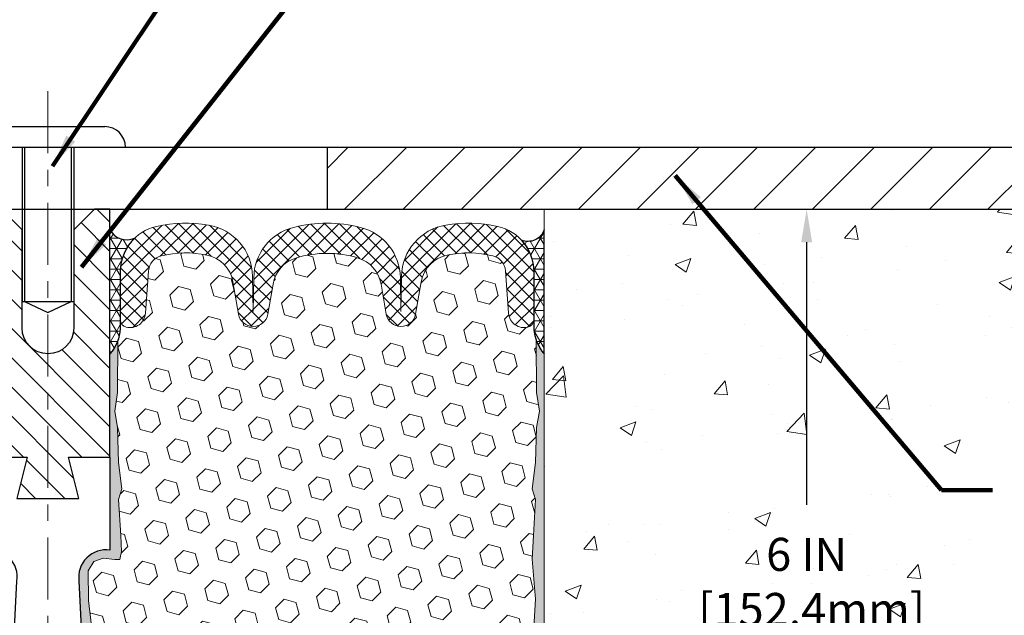
# Model space of a CAD drawing. Extents: x 59 to 3254, y -34 to 1977.
# Drawn here: x 76 to 82, y -19 to -16 of the extents above; entities that cross this region are included whole.
import ezdxf

# ---------------------------------------------------------------- set-up
doc = ezdxf.new("R2010")
doc.units = 0
doc.header["$LTSCALE"] = 5
doc.header["$MEASUREMENT"] = 0
doc.linetypes.add('CENTERX2', pattern=[4, 2.5, -0.5, 0.5, -0.5])
doc.linetypes.add('PHANTOMX2', pattern=[5, 2.5, -0.5, 0.5, -0.5, 0.5, -0.5])
doc.layers.get('DEFPOINTS').update_dxf_attribs({"linetype": 'CONTINUOUS'})
for name, color, linetype, lineweight in [('CENTERLINE - L', 1, 'CENTERX2', 18), ('CONCRETE - H', 130, 'CONTINUOUS', 9), ('CONCRETE - L', 132, 'PHANTOMX2', 20), ('CORNER BEAD - H', 50, 'CONTINUOUS', 15), ('CORNER BEAD - L', 52, 'CONTINUOUS', 25), ('COVER PLATE - H', 251, 'CONTINUOUS', 13), ('COVER PLATE - L', 7, 'CONTINUOUS', 25), ('DIMS', 50, 'CONTINUOUS', 25), ('EPOXY ADHESIVE - H', 52, 'CONTINUOUS', 25), ('EPOXY ADHESIVE - L', 50, 'CONTINUOUS', 15), ('FOAM INSERT - H', 150, 'CONTINUOUS', 15), ('SILICONE BELLOWS - H', 20, 'CONTINUOUS', 13), ('SILICONE BELLOWS - L', 22, 'CONTINUOUS', 13), ('SPLINE - H', 253, 'CONTINUOUS', 5), ('SPLINE - L', 7, 'CONTINUOUS', 25), ('TEXT - 4', 241, 'CONTINUOUS', 25)]:
    doc.layers.add(name, color=color, linetype=linetype, lineweight=lineweight)
doc.layers.add('SCREW-L', color=1, linetype='CONTINUOUS')
doc.styles.add('ROMANS', font='romans', dxfattribs={"width": 0.9})
doc.dimstyles.get("Standard").update_dxf_attribs({"dimtxt": 0.18, "dimasz": 0.18, "dimexe": 0.18, "dimexo": 0.0625, "dimgap": 0.09, "dimtad": 0, "dimtih": 1, "dimtoh": 1, "dimdec": 4, "dimzin": 0, "dimdsep": 46, "dimtxsty": 'Standard', "dimcen": 0.09, "dimadec": 0, "dimazin": 0, "dimtfac": 1, "dimtdec": 4, "dimtofl": 0, "dimtmove": 0, "dimatfit": 3, "dimfxl": 1, "dimtolj": 1, "dimtzin": 0, "dimarcsym": 0})
pattern_1 = [(0, (0, 0), (0, 0.06249999999999999), []), (59.99999999999999, (0, 0), (-0.05412658773652741, 0.03125), []), (120, (0, 0), (-0.05412658773652741, -0.03124999999999998), [])]
pattern_2 = [(142.5, (133.5247204996127, -30.0918442893752), (0.003149667905480408, 0.09634118845065794), [0, -0.07600000000000001, 0, -0.085, 0, -0.08125]), (172.5, (133.5247204996127, -30.0918442893752), (-0.08848883526338636, 0.141107303261487), [0, -0.041, 0, -0.0685, 0, -0.02625]), (212.5, (133.5862204996127, -30.0918442893752), (-0.1557070930875748, 0.0002829526768482249), [0, -0.02499999999999999, 0, -0.08999999999999997, 0, -0.1175]), (222.5, (133.5862204996127, -30.0918442893752), (-0.1503063302286147, 0.04388377824671246), [0, -0.0125, 0, -0.059, 0, -0.0675])]

# ---------------------------------------------------------------- blocks, each defined once
blk = doc.blocks.new('*D3')
at = {"layer": 'DEFPOINTS', "color": 0, "transparency": 16777216}
for p in [(83.79822315548864, -13.7073629382453), (73.30028565548824, -13.94918358255857), (83.79822315548864, -16.88668358255936)]:
    blk.add_point(p, dxfattribs=at)
at = {"layer": 'DIMS', "color": 0, "lineweight": -2, "transparency": 16777216}
for p, q in [((73.30028565548824, -13.74918358255857), (73.30028565548824, -13.5073629382453)), ((83.79822315548864, -16.68668358255936), (83.79822315548864, -13.5073629382453)), ((73.50028565548824, -13.7073629382453), (75.52272872970167, -13.7073629382453)), ((83.59822315548864, -13.7073629382453), (77.58939539636833, -13.7073629382453))]:
    blk.add_line(p, q, dxfattribs=at)
at = {"layer": 'DIMS', "color": 0, "transparency": 16777216}
for points in [[(73.50028565548824, -13.67402960491196), (73.50028565548824, -13.74069627157863), (73.30028565548824, -13.7073629382453)], [(83.59822315548864, -13.67402960491196), (83.59822315548864, -13.74069627157863), (83.79822315548864, -13.7073629382453)]]:
    blk.add_solid(points, dxfattribs=at)
at = {"layer": 'DIMS', "color": 0, "transparency": 16777216, "insert": (76.556062063035, -13.7073629382453), "char_height": 0.2, "attachment_point": 5}
blk.add_mtext('\\A1;10 1/2 IN\\P [266.6mm]', dxfattribs=at)
blk = doc.blocks.new('*D6')
at = {"layer": 'DEFPOINTS', "color": 0, "transparency": 16777216}
for p in [(79.30028565548855, -17.01168358255889), (79.30028565548855, -23.0116835825589), (80.8877306715438, -23.0116835825589)]:
    blk.add_point(p, dxfattribs=at)
at = {"layer": 'DIMS', "color": 0, "lineweight": -2, "transparency": 16777216}
for p, q in [((79.50028565548855, -17.01168358255889), (81.08773067154381, -17.01168358255889)), ((80.8877306715438, -17.21168358255889), (80.8877306715438, -18.80010809976348)), ((80.8877306715438, -22.8116835825589), (80.8877306715438, -19.73344143309681)), ((79.50028565548855, -23.0116835825589), (81.08773067154381, -23.0116835825589))]:
    blk.add_line(p, q, dxfattribs=at)
at = {"layer": 'DIMS', "color": 0, "transparency": 16777216}
for points in [[(80.85439733821048, -17.21168358255889), (80.92106400487714, -17.21168358255889), (80.8877306715438, -17.01168358255889)], [(80.85439733821048, -22.8116835825589), (80.92106400487714, -22.8116835825589), (80.8877306715438, -23.0116835825589)]]:
    blk.add_solid(points, dxfattribs=at)
at = {"layer": 'DIMS', "color": 0, "transparency": 16777216, "insert": (80.8877306715438, -19.26677476643013), "char_height": 0.2, "attachment_point": 5}
blk.add_mtext('\\A1;6 IN\\P [152.4mm]', dxfattribs=at)

msp = doc.modelspace()

# ---------------------------------------------------------------- hatches: boundary and pattern name
at = {"layer": 'CONCRETE - H'}
h = msp.add_hatch(dxfattribs=at)
h.set_pattern_fill('AR-CONC', color=256, scale=0.1363636363636364)
h.set_pattern_definition([(49.99999999999999, (0, 0), (0.9780820671828455, -0.08557109315808423), [0.1022727272727273, -1.125]), (355, (0, 0), (-0.1892063640177273, 1.025716545954561), [0.0818181818181818, -0.8999999999999999]), (100.45144446, (0.08150683772727271, -0.007130923636363635), (0.7888757000824254, 0.9401454422299491), [0.08691844363636361, -0.9561028799999998]), (46.18420000000002, (0, 0.2727272727272727), (1.455329087279417, -0.2257081101723771), [0.1534090909090909, -1.6875]), (96.63563549, (0.1212773795454545, 0.2539182177272727), (1.274539016828493, 1.32834354651075), [0.1303777390909091, -1.434155127272727]), (351.1841639899999, (0, 0.2727272727272727), (1.274539015983781, 1.328343545822714), [0.1227272727272727, -1.350000001363636]), (21, (0.1363636363636364, 0.2045454545454545), (0.8139641619797204, -0.5490257599981893), [0.1022727272727273, -1.125]), (326.0000000000001, (0.1363636363636364, 0.2045454545454545), (0.3317936344385205, 0.9888409705184359), [0.0818181818181818, -0.8999999999999999]), (71.45144474, (0.2041939827272727, 0.1587933081818182), (1.145757786449961, 0.4398152083723006), [0.08691844090909091, -0.9561028799999999]), (37.50000000000001, (0, 0), (0.01658162088721455, 0.4539461643154247), [0, -0.8890909090909089, 0, -0.9136363636363636, 0, -0.9034090909090908]), (7.499999999999999, (0, 0), (0.3587311874211117, 0.5378341525668549), [0, -0.5209090909090909, 0, -0.8686363636363635, 0, -0.3443181818181818]), (327.5, (-0.3040909090909091, 0), (0.7279396856896486, -0.03075664327415421), [0, -0.3409090909090909, 0, -1.063636363636363, 0, -1.411363636363636]), (317.5, (-0.4404545454545454, 0), (0.7952538672850721, 0.1365067940895242), [0, -0.4431818181818181, 0, -0.7063636363636363, 0, -1.002272727272727])])
h.paths.add_polyline_path([(81.9908780818249, -18.48536891867925), (82.75588853268945, -18.48536891867925), (82.76386441784437, -18.47411898490156), (82.78886539249257, -18.44096319522304), (82.81484120909903, -18.40856560775005), (82.84177974276385, -18.37696861364428), (82.8696688685871, -18.34621460406741), (82.89849646166888, -18.31634597018112), (82.9282503971093, -18.28740510314711), (82.9589185500084, -18.25943439412706), (82.99048879546629, -18.23247623428264), (83.02294900858307, -18.20657301477556), (83.0562870644588, -18.18176712676749), (83.09049083819359, -18.15810096142012), (83.12554820488751, -18.13561690989514), (83.16144703964065, -18.11435736335423), (83.1981752175531, -18.09436471295907), (83.23572061372495, -18.07568134987136), (83.27407110325629, -18.05834966525278), (83.3132145612472, -18.04241205026501), (83.35313886279775, -18.02791089606974), (83.39383188300805, -18.01488859382865), (83.43528149697819, -18.00338753470344), (83.47747557980824, -17.99345010985578), (83.5204020065983, -17.98511871044737), (83.5640454574687, -17.97842694498205), (83.60836174177918, -17.97332905932886), (83.65329134074406, -17.96973716392345), (83.69877459441751, -17.96756298116732), (83.74475184285369, -17.96671823346198), (83.79116342610678, -17.96711464320892), (83.83794968423094, -17.96866393280966), (83.88505095728033, -17.97127782466571), (83.93240758530914, -17.97486804117855), (83.97995990837151, -17.97934630474971), (84.02764826652162, -17.98462433778068), (84.07541299981365, -17.99061386267297), (84.12319444830176, -17.99722660182808), (84.17093295204012, -18.00437427764752), (84.21856885108288, -18.0119686125328), (84.26604248548422, -18.01992132888541), (84.31329419529831, -18.02814414910686), (84.36026432057933, -18.03654879559867), (84.40689320138142, -18.04504699076232), (84.45312117775877, -18.05355045699933), (84.49888858976554, -18.0619709167112), (84.5441357774559, -18.07022009229944), (84.58880308088402, -18.07820970616554), (84.63283084010405, -18.08585148071102), (84.67615939517019, -18.09305713833739), (84.71872908613658, -18.09973840144613), (84.76048025305738, -18.10580699243877), (84.8013532359868, -18.1111746337168), (84.84128837497897, -18.11575304768173), (84.88022601008808, -18.11945395673506), (84.91810648136828, -18.1221890832783), (84.95487012887375, -18.12387014971295), (84.99045729265866, -18.12440887844052), (85.02480831277717, -18.12371699186251), (85.05786352928344, -18.12170621238043), (85.08956328223167, -18.11828826239578), (85.11984791167598, -18.11337486431006), (85.14865775767058, -18.10687774052479), (85.17593316026961, -18.09870861344146), (85.20161445952726, -18.08877920546158), (85.22564199549768, -18.07700123898666), (85.24795610823506, -18.0632864364182), (85.26849713779353, -18.0475465201577), (85.2872054242273, -18.02969321260667), (85.30402159299364, -18.00963860886954), (85.31892770009321, -17.98734890746668), (85.33199027111935, -17.96290061427), (85.3432861200751, -17.93638367060424), (85.35289206096354, -17.90788801779414), (85.3608849077877, -17.87750359716445), (85.36734147455067, -17.8453203500399), (85.3723385752555, -17.81142821774524), (85.37595302390524, -17.77591714160521), (85.37826163450296, -17.73887706294456), (85.37934122105172, -17.70039792308803), (85.37926859755457, -17.66056966336036), (85.37812057801459, -17.61948222508628), (85.37597397643482, -17.57722554959055), (85.37290560681834, -17.53388957819792), (85.36899228316818, -17.48956425223311), (85.36431081948743, -17.44433951302088), (85.35893802977914, -17.39830530188596), (85.35295072804637, -17.3515515601531), (85.34642572829217, -17.30416822914704), (85.33943984451962, -17.25624525019253), (85.33206989073177, -17.2078725646143), (85.32439268093167, -17.15914011373711), (85.31648502912239, -17.11013783888568), (85.308423749307, -17.06095568138477), (85.30028565548852, -17.01168358255889), (79.30028565548855, -17.01168358255889), (79.30028565548855, -23.45236841580321), (79.33888173028825, -23.44316479325345), (79.37747184657597, -23.43393980386891), (79.41605004583973, -23.42467208081478), (79.45461036956753, -23.4153402572563), (79.49314685924739, -23.40592296635867), (79.53165355636733, -23.39639884128711), (79.57012450241537, -23.38674651520681), (79.60855373887951, -23.37694462128301), (79.64693530724777, -23.36697179268091), (79.68526324900817, -23.35680666256573), (79.72353160564874, -23.34642786410267), (79.76173441865748, -23.33581403045696), (79.7998657295224, -23.3249437947938), (79.83791957973152, -23.3137957902784), (79.87589001077286, -23.30234865007598), (79.91377106413445, -23.29058100735176), (79.95155678130428, -23.27847149527094), (79.98924120377036, -23.26599874699873), (80.02681837302075, -23.25314139570036), (80.0642823305434, -23.23987807454103), (80.1016271178264, -23.22618741668595), (80.13884677635771, -23.21204805530035), (80.17593534762536, -23.19743862354942), (80.21288687311737, -23.18233775459839), (80.24969539432176, -23.16672408161246), (80.28635495272653, -23.15057623775686), (80.32285958981971, -23.13387285619679), (80.35920334708932, -23.11659257009746), (80.39538026602337, -23.09871401262409), (80.43138438810985, -23.08021581694189), (80.46720975483682, -23.06107661621607), (80.50285040769226, -23.04127504361185), (80.5383003881642, -23.02078973229444), (80.57355371107471, -22.99959934620756), (80.60859666182682, -22.97769147078287), (80.64339712826026, -22.95507492637791), (80.67792031994686, -22.93176162467363), (80.7121314464585, -22.90776347735103), (80.74599571736702, -22.88309239609108), (80.7794783422443, -22.85776029257476), (80.8125445306622, -22.83177907848305), (80.84515949219254, -22.80516066549693), (80.8772884364072, -22.77791696529737), (80.90889657287805, -22.75005988956535), (80.93994911117693, -22.72160134998186), (80.97041126087571, -22.69255325822787), (81.00024823154622, -22.66292752598435), (81.02942523276036, -22.6327360649323), (81.05790747408997, -22.60199078675269), (81.0856601651069, -22.57070360312649), (81.11264851538301, -22.53888642573468), (81.13883773449017, -22.50655116625825), (81.16419303200023, -22.47370973637817), (81.18867961748504, -22.44037404777541), (81.21226270051646, -22.40655601213097), (81.23490749066636, -22.37226754112581), (81.25657919750658, -22.33752054644092), (81.277243030609, -22.30232693975727), (81.29686419954545, -22.26669863275585), (81.31540791388781, -22.23064753711763), (81.33283938320794, -22.19418556452358), (81.34912381707768, -22.1573246266547), (81.36422642506889, -22.12007663519195), (81.37811241675345, -22.08245350181632), (81.39074700170319, -22.04446713820878), (81.40209538948999, -22.00612945605032), (81.4121227896857, -21.96745236702191), (81.42079441186216, -21.92844778280453), (81.42807546559125, -21.88912761507915), (81.43393116044481, -21.84950377552677), (81.43832670599473, -21.80958817582835), (81.44125578682731, -21.76939725601011), (81.44284315625119, -21.72896829979006), (81.44325125481328, -21.68834458423964), (81.44264252641733, -21.64756938696415), (81.44117941496708, -21.60668598556884), (81.43902436436628, -21.565737657659), (81.43633981851865, -21.52476768083992), (81.43328822132793, -21.48381933271686), (81.43003201669785, -21.44293589089511), (81.42673364853218, -21.40216063297995), (81.42355556073461, -21.36153683657666), (81.42066019720893, -21.32110777929051), (81.41821000185884, -21.28091673872678), (81.4163674185881, -21.24100699249076), (81.41529489130042, -21.20142181818772), (81.41515486389956, -21.16220449342294), (81.41610978028926, -21.12339829580169), (81.41832208437324, -21.08504650292927), (81.42195422005526, -21.04719239241094), (81.42716863123904, -21.00987924185199), (81.43412776182834, -20.97315032885769), (81.44298932026675, -20.93704752166028), (81.45379075581005, -20.90157689681523), (81.46644259708233, -20.86670675661473), (81.48084930374485, -20.83240359709932), (81.49691533545882, -20.79863391430955), (81.5145451518855, -20.76536420428595), (81.53364321268612, -20.73256096306906), (81.5541139775219, -20.70019068669943), (81.57586190605409, -20.6682198712176), (81.59879145794393, -20.6366150126641), (81.62280709285265, -20.60534260707949), (81.6478132704415, -20.57436915050429), (81.67371445037172, -20.54366113897904), (81.70041509230452, -20.5131850685443), (81.72781965590117, -20.4829074352406), (81.75583260082288, -20.45279473510848), (81.7843583867309, -20.42281346418848), (81.81330147328647, -20.39293011852114), (81.84256632015082, -20.36311119414701), (81.8720573869852, -20.33332318710662), (81.90167913345083, -20.30353259344052), (81.93133601920896, -20.27370590918924), (81.96093250392082, -20.24380963039332), (81.99037304724764, -20.21381025309332), (82.01956210885069, -20.18367427332976), (82.04840414839117, -20.15336818714319), (82.07680362553033, -20.12285849057414), (82.10466499992941, -20.09211167966317), (82.13189273124965, -20.0610942504508), (82.15839127915228, -20.02977269897759), (82.18406510329855, -19.99811352128407), (82.20881866334969, -19.96608321341078), (82.23255641896692, -19.93364827139826), (82.2551828298115, -19.90077519128706), (82.27660235554467, -19.86743046911771), (82.29671945582766, -19.83358060093076), (82.31543859032169, -19.79919208276673), (82.33267425462014, -19.76423471963543), (82.34845992545881, -19.72871754608056), (82.3586863825733, -19.70320470485924), (81.9908780818249, -19.70320470485924)])
h.paths.add_polyline_path([(80.23773067154382, -19.5834414330968), (81.7377306715438, -19.5834414330968), (81.7377306715438, -18.95010809976347), (80.23773067154382, -18.95010809976347)], flags=24)
at = {"layer": 'CORNER BEAD - H'}
h = msp.add_hatch(dxfattribs=at)
h.set_pattern_fill('NET3', color=256, scale=0.4999999999999999, style=0)
h.set_pattern_definition(pattern_1)
edge = h.paths.add_edge_path()
edge.add_line((76.67528565548855, -17.88668358255889), (76.67528565548855, -17.13668358255889))
edge.add_arc((76.77705863094485, -17.0796658835238), 0.1166565751961051, 209.2594679425656, 294.1539166437762)
edge.add_arc((77.017785655489, -17.38897343851169), 0.2800000000000303, 133.5714483595684, 179.9999999999607)
edge.add_line((76.73778565548898, -17.3889734385115), (76.73778565548855, -17.73493934645002))
edge.add_arc((76.47851677946642, -17.71689567490465), 0.2598959871883703, 319.209751061855, 356.0189514340833, ccw=False)
h = msp.add_hatch(dxfattribs=at)
h.set_pattern_fill('NET3', color=256, scale=0.4999999999999999, style=0)
h.set_pattern_definition(pattern_1)
edge = h.paths.add_edge_path()
edge.add_line((79.30028565548855, -17.88668358255889), (79.30028565548855, -17.13668358255889))
edge.add_arc((79.2022970596469, -17.10278832228981), 0.1036853585793497, 247.95573382782578, 340.9189722434345, ccw=False)
edge.add_arc((78.95778565548852, -17.38897343850398), 0.2800000000000291, 4.001776687800884e-11, 42.75433448229222, ccw=False)
edge.add_line((79.23778565548855, -17.38897343850379), (79.23778565548855, -17.73493934645002))
edge.add_arc((79.49705453151068, -17.71689567490466), 0.2598959871883703, 183.9810485659167, 220.790248938145)
at = {"layer": 'COVER PLATE - H'}
h = msp.add_hatch(dxfattribs=at)
h.set_pattern_fill('ANSI31', color=256, scale=2)
h.set_pattern_definition([(45, (0, 0), (-0.1767766952966368, 0.1767766952966369), [])])
h.paths.add_polyline_path([(82.38040270058602, -16.63668358255934), (77.98778565548855, -16.63668358255924), (77.98778565548855, -17.011683582559), (83.79822315548864, -17.01168358255892), (83.79822315548864, -16.88668358255936)])
at = {"layer": 'EPOXY ADHESIVE - H'}
h = msp.add_hatch(dxfattribs=at)
h.set_pattern_fill('AR-SAND', color=256, scale=0.05, style=0)
h.set_pattern_definition(pattern_2)
edge = h.paths.add_edge_path()
edge.add_line((76.74326898039045, -22.7975688526951), (76.66458053808552, -22.79758123449835))
edge.add_line((76.66458053808552, -22.79758123449835), (76.48778565548855, -19.26168358255891))
edge.add_arc((76.65145645326348, -19.23785438033384), 0.1653963751808565, 81.71638004025499, 188.2836199597469, ccw=False)
edge.add_line((76.67528565548855, -19.0741835825589), (76.67528565548855, -17.88668358255889))
edge.add_arc((76.47851677947327, -17.71689567490603), 0.2598959871822863, 319.2097510610977, 339.8617083185719)
edge.add_line((76.72252386152286, -17.80637454427248), (76.72120602443329, -18.12004790728584))
edge.add_line((76.72120602443329, -18.12004790728584), (76.70422892385068, -18.23343104560213))
edge.add_line((76.70422892385068, -18.23343104560213), (76.72093249434874, -18.33237415102026))
edge.add_line((76.72093249434874, -18.33237415102026), (76.72734403953109, -18.54375401721423))
edge.add_line((76.72734403953109, -18.54375401721423), (76.74657502801028, -18.70388953896777))
edge.add_line((76.74657502801028, -18.70388953896777), (76.72734403953109, -18.76794330336084))
edge.add_line((76.72734403953109, -18.76794330336084), (76.74016348282794, -18.98572787953067))
edge.add_line((76.74016348282794, -18.98572787953067), (76.74535416974992, -19.08340290895053))
edge.add_line((76.7453541697499, -19.08340290895053), (76.73490952085848, -19.13039327835169))
edge.add_line((76.73490952085848, -19.13039327835169), (76.70432158395255, -19.13188505523898))
edge.add_line((76.70432158395255, -19.13188505523898), (76.63493926126586, -19.12293452781493))
edge.add_line((76.63493926126586, -19.12293452781493), (76.57674759723892, -19.14381913643767))
edge.add_line((76.57674759723892, -19.14381913643767), (76.54242944077976, -19.20050585475668))
edge.add_line((76.54242944077976, -19.20050585475668), (76.54576659609862, -19.37883406671168))
edge.add_line((76.54576659609862, -19.37883406671168), (76.56880601590862, -19.58291331094711))
edge.add_line((76.56880601590862, -19.58291331094711), (76.57295575842049, -19.92261731315137))
edge.add_line((76.5729557584205, -19.92261731315137), (76.5767006864821, -19.99751587438344))
edge.add_line((76.57670068648208, -19.99751587438344), (76.60582370514675, -20.194876003491))
edge.add_line((76.60582370514675, -20.194876003491), (76.59237431227886, -20.31098839032046))
edge.add_line((76.59237431227888, -20.31098839032046), (76.62021787619128, -20.48275942438234))
edge.add_line((76.62021787619126, -20.48275942438234), (76.61381181191553, -20.61134729083369))
edge.add_line((76.61381181191553, -20.61134729083369), (76.6461299913513, -20.87268366784003))
edge.add_line((76.6461299913513, -20.87268366784003), (76.63436264686459, -21.016210296963))
edge.add_line((76.63436264686459, -21.016210296963), (76.64467019647812, -21.15234659198249))
edge.add_line((76.6446701964781, -21.15234659198249), (76.6481781303992, -21.2837079645143))
edge.add_line((76.6481781303992, -21.2837079645143), (76.66206411867424, -21.43902234179678))
edge.add_line((76.66206411867424, -21.43902234179678), (76.6635136546438, -21.547542359427))
edge.add_line((76.6635136546438, -21.547542359427), (76.6829892895224, -21.66900521432815))
edge.add_line((76.6829892895224, -21.66900521432815), (76.7021014793674, -21.82685585634276))
edge.add_line((76.7021014793674, -21.82685585634276), (76.70472590883955, -22.40023489542109))
edge.add_line((76.70472590883955, -22.40023489542109), (76.7146188039595, -22.68962480603391))
edge.add_arc((76.96447285210931, -22.68108345817416), 0.2500000000002144, 181.9579137645453, 207.7711763994907)
h = msp.add_hatch(dxfattribs=at)
h.set_pattern_fill('AR-SAND', color=256, scale=0.05, style=0)
h.set_pattern_definition(pattern_2)
edge = h.paths.add_edge_path()
edge.add_line((79.1895327516125, -22.79159051081059), (79.30028565548855, -22.79133862687701))
edge.add_line((79.30028565548855, -22.79133862687701), (79.30028565548946, -17.88668358255889))
edge.add_arc((79.49705453150474, -17.71689567490603), 0.2598959871822863, 200.1382916814281, 220.7902489389023, ccw=False)
edge.add_line((79.25304744945515, -17.80637454427248), (79.25436528654473, -18.12004790728584))
edge.add_line((79.25436528654473, -18.12004790728584), (79.27134238712733, -18.23343104560213))
edge.add_line((79.27134238712733, -18.23343104560213), (79.25463881662927, -18.33237415102026))
edge.add_line((79.25463881662927, -18.33237415102026), (79.24822727144692, -18.54375401721423))
edge.add_line((79.24822727144692, -18.54375401721423), (79.22899628296773, -18.70388953896778))
edge.add_line((79.22899628296773, -18.70388953896778), (79.24822727144692, -18.76794330336084))
edge.add_line((79.24822727144692, -18.76794330336084), (79.23540782815007, -18.98572787953067))
edge.add_line((79.23540782815007, -18.98572787953067), (79.22899628296773, -19.12852032970882))
edge.add_line((79.22899628296773, -19.12852032970882), (79.24822727144692, -19.37192596732753))
edge.add_line((79.24822727144692, -19.37192596732753), (79.23540782815007, -19.57690112354517))
edge.add_line((79.23540782815007, -19.57690112354517), (79.24822727144692, -19.91638851852482))
edge.add_line((79.24822727144692, -19.91638851852482), (79.24822727144692, -19.99138064451695))
edge.add_line((79.24822727144692, -19.99138064451695), (79.22899628296773, -20.18994886921469))
edge.add_line((79.22899628296773, -20.18994886921469), (79.24822727144692, -20.30524475650414))
edge.add_line((79.24822727144692, -20.30524475650414), (79.22899628296773, -20.47819191975391))
edge.add_line((79.22899628296773, -20.47819191975391), (79.24181572626458, -20.60629944853959))
edge.add_line((79.24181572626458, -20.60629944853959), (79.22258838485322, -20.86892365917352))
edge.add_line((79.22258838485322, -20.86892365917352), (79.24150842550807, -21.01168358255991))
edge.add_line((79.24150842550807, -21.01168358255991), (79.23801205837628, -21.14816476008103))
edge.add_line((79.23801205837628, -21.14816476008103), (79.24106837507065, -21.27953741599579))
edge.add_line((79.24106837507065, -21.27953741599579), (79.23495574168192, -21.43535144673139))
edge.add_line((79.23495574168192, -21.43535144673139), (79.25329374456737, -21.55450333916356))
edge.add_line((79.25329374456737, -21.55450333916356), (79.23801205837628, -21.71948292349309))
edge.add_line((79.23801205837628, -21.71948292349309), (79.23812339851729, -21.82924797501177))
edge.add_line((79.23812339851727, -21.82924797501177), (79.22502940766344, -22.40023489542109))
edge.add_line((79.22502940766344, -22.40023489542109), (79.21513651254352, -22.6896248060339))
edge.add_arc((78.96528246439385, -22.68108345817413), 0.2500000000000874, 333.7666392809475, 358.042086235448, ccw=False)
at = {"layer": 'FOAM INSERT - H'}
h = msp.add_hatch(dxfattribs=at)
h.set_pattern_fill('HEX', color=256, scale=0.590551181102362, angle=45, style=0)
h.set_pattern_definition([(45, (0, 0), (-0.09040931629367041, 0.09040931629367042), [0.07381889763779526, -0.1476377952755905]), (165, (0, 0), (-0.03309210650226577, -0.1235014227959361), [0.07381889763779526, -0.1476377952755905]), (105, (0.05219784309940064, 0.05219784309940063), (-0.1235014227959362, -0.03309210650226572), [0.07381889763779526, -0.1476377952755905])])
h.paths.add_polyline_path([(76.60582370514675, -20.19487600349102), (76.57670068648208, -19.99751587438353), (76.57295575842049, -19.92261731315121), (76.56880601590862, -19.582913310947), (76.54576659609862, -19.37883406671161), (76.54242944077976, -19.2005058547567), (76.57674759723892, -19.14381913643768), (76.63493926126586, -19.12293452781493), (76.70432158395256, -19.13188505523898), (76.7349095208585, -19.13039327835169), (76.7453541697499, -19.0834029089505), (76.74016348282802, -18.98572787953067), (76.72734403953109, -18.76794330336084), (76.74657502801027, -18.70388953896777), (76.72734403953109, -18.54375401721415), (76.72093249434873, -18.3323741510202), (76.70422892385066, -18.23343104560214), (76.72120602443329, -18.12004790728578), (76.72252386152286, -17.80637454427008, 0.07061630252709565), (76.73778565548855, -17.73493934645002), (76.73778565548861, -17.67983205863691, 0.3419987132072599), (76.77294190550289, -17.72521858222902, 0.4678085753740273), (76.8898782212781, -17.64130366494457), (76.90876359019168, -17.38383411419644, -0.3254539369969622), (76.98482177793046, -17.29399212011253, -0.110232497334558), (77.26122937133417, -17.28862101022129, -0.3092556007256736), (77.41855128754648, -17.45060632440573), (77.45232769805193, -17.64626822331781, 0.8421641237902723), (77.62970419965025, -17.64626822331781), (77.66114081312502, -17.46416050271391, -0.2825612433865213), (77.79944171311602, -17.30701661750646, -0.150279177265014), (78.17612959788977, -17.30701661753138, -0.2825612433507979), (78.31443049785548, -17.46416050273105), (78.3458671113273, -17.64626822331781, 0.8421641237902723), (78.52324361292561, -17.64626822331781), (78.55702002342984, -17.45060632441291, -0.3092556007028338), (78.7143419396258, -17.2886210102318, -0.1102324973387603), (78.9907495330402, -17.29399212010251, -0.3254539370154372), (79.06680772078545, -17.38383411418801), (79.08569308969945, -17.64130366494142, 0.4678085753727888), (79.20262940547428, -17.72521858222597, 0.3419987132074268), (79.23778565548855, -17.67983205863382), (79.23778565548855, -17.73493934645002, 0.07061630252967935), (79.25304744945515, -17.80637454427259), (79.25436528654473, -18.12004790728585), (79.27134238712733, -18.2334310456021), (79.25463881662927, -18.33237415102023), (79.24822727144692, -18.54375401721411), (79.22899628296773, -18.7038895389678), (79.2482272714469, -18.76794330336086), (79.23540782815004, -18.98572787953089), (79.22899628296773, -19.12852032970878), (79.24822727144692, -19.37192596732748), (79.23540782815007, -19.57690112354513), (79.24822727144692, -19.91638851852511), (79.24822727144692, -19.99138064451697), (79.22899628296773, -20.18994886921471), (79.24822727144692, -20.30524475650412), (79.22899628296773, -20.47819191975392), (79.24181572626458, -20.60629944853964), (79.22258838485321, -20.86892365917356), (79.24150842550807, -21.01168358255991), (79.23801205837628, -21.14816476008099), (79.24106837507065, -21.27953741599539), (79.23495574168192, -21.4353514467314), (79.25329374456737, -21.55450333916359), (79.23801205837628, -21.71948292349321), (79.23812339851727, -21.82924797501173), (79.22504487405278, -22.39956045581615, 0.4176399810370329), (79.1950469218855, -22.36920993367792), (79.17123860735762, -22.36920993367792, 0.3318396350930814), (79.02746663833078, -22.47643586534032), (78.99227406570715, -22.59472495164567, -0.2104236313678575), (78.96618974393607, -22.62544502248798, -0.2234832539043833), (78.23255188885545, -22.6344620894881, -0.2252145119489158), (78.17729829800723, -22.56890380710272), (78.15829522090309, -22.49667680354547, 0.7709301519773458), (77.77146009559986, -22.49667680354553), (77.75245701849587, -22.56890380710256, -0.2252145119492277), (77.6972034276476, -22.63446208948796, -0.2233947429774549), (76.96382699400691, -22.62557190442689, -0.2108379065237583), (76.93770972604955, -22.59478457960777), (76.90271353085593, -22.47661554137317, 0.3321864432762704), (76.75888822799101, -22.36920993367792), (76.7347083946175, -22.36920993367792, 0.4069048433744605), (76.70471778251923, -22.39845947650304), (76.7021014793674, -21.8268558563428), (76.6829892895224, -21.66900521432814), (76.6635136546438, -21.54754235942687), (76.66206411867424, -21.43902234179672), (76.64817813039919, -21.28370796451435), (76.64467019647813, -21.15234659198262), (76.63436264686457, -21.01621029696298), (76.6461299913513, -20.87268366784), (76.61381181191553, -20.6113472908337), (76.62021787619126, -20.48275942438237), (76.59237431227886, -20.31098839032047)])
at = {"layer": 'SILICONE BELLOWS - H', "lineweight": 18}
h = msp.add_hatch(dxfattribs=at)
h.set_pattern_fill('ANSI37', color=256, scale=0.5, style=0)
h.set_pattern_definition([(135, (133.5247204996127, -0.8783034924494899), (0.04419417382415922, 0.04419417382415922), []), (45.00000000000001, (133.5247204996127, -0.8783034924494899), (0.04419417382415922, -0.04419417382415922), [])])
edge = h.paths.add_edge_path()
edge.add_arc((77.8582258138066, -17.49818259122042), 0.2000000000000067, 467.09281732573, 530.20575952129)
edge.add_line((77.66114081312502, -17.46416050271391), (77.62970419965025, -17.64626822331781))
edge.add_arc((77.54101594885108, -17.63095828634258), 0.0900000000000008, 189.7942386357698, 350.2057613642302, ccw=False)
edge.add_line((77.45232769805193, -17.64626822331781), (77.41855128754648, -17.45060632440573))
edge.add_arc((77.22146628467621, -17.4846284002336), 0.2000000000000136, 369.7942367928292, 438.5323026543501)
edge.add_arc((77.13505887826415, -17.91056339754022), 0.6346111616300949, 438.532302654352, 463.6941427116731)
edge.add_arc((77.00849566036703, -17.39114945277652), 0.1000000000000118, 463.6941427116683, 535.8048724008623)
edge.add_line((76.90876359019168, -17.38383411419644), (76.88987822127808, -17.64130366494457))
edge.add_arc((76.79637940547714, -17.63444553503437), 0.09375000001091342, 255.5224878268072, 355.80487240663376, ccw=False)
edge.add_arc((76.78466065548885, -17.67983205863697), 0.04687500000005566, 180.0000000000825, 255.5224878213353, ccw=False)
edge.add_line((76.73778565548879, -17.67983205863704), (76.73778565548898, -17.3889734385115))
edge.add_arc((77.01778565548896, -17.38897343851168), 0.2799999999999869, 462.6715463873188, 539.9999999999615, ccw=False)
edge.add_arc((77.13505887826457, -17.91056339754023), 0.8146111616301822, 440.423881408477, 462.6715463873493, ccw=False)
edge.add_arc((77.21734128319135, -17.42284441385328), 0.3199999999999974, 361.0000000000303, 440.4238814084492, ccw=False)
edge.add_line((77.53729254564138, -17.41725964379318), (77.54101595384078, -17.63057355666621))
edge.add_line((77.5410159538408, -17.63057355666621), (77.54458734225767, -17.42596885128704))
edge.add_arc((77.86453860470763, -17.43155362134683), 0.3199999999999213, 464.4289751679079, 539.0000000000255, ccw=False)
edge.add_arc((77.98778565546462, -17.91056339754023), 0.8146111616300956, 435.5710248262675, 464.428975167926, ccw=False)
edge.add_arc((78.11103270627015, -17.43155362135932), 0.3199999999999228, 360.9999999999746, 435.5710248262857, ccw=False)
edge.add_line((78.43098396872011, -17.42596885129953), (78.43455535713676, -17.63057355666621))
edge.add_line((78.43455535713676, -17.63057355666621), (78.43827876533607, -17.41725964379897))
edge.add_arc((78.7582300277861, -17.42284441385908), 0.319999999999998, 459.57611859558256, 538.9999999999678, ccw=False)
edge.add_arc((78.8405124327472, -17.91056339754023), 0.8146111616301807, 437.32845361641205, 459.5761185955558, ccw=False)
edge.add_arc((78.95778565548856, -17.38897343850398), 0.2799999999999919, 360.00000000003996, 437.3284536164411, ccw=False)
edge.add_line((79.23778565548855, -17.38897343850379), (79.23778565548875, -17.67983205863389))
edge.add_arc((79.1909106554887, -17.67983205863382), 0.04687500000005684, 284.4775121786647, 359.99999999991746, ccw=False)
edge.add_arc((79.1791919055004, -17.63444553503122), 0.0937500000109134, 184.1951275933663, 284.4775121731928, ccw=False)
edge.add_line((79.08569308969945, -17.64130366494142), (79.06680772078545, -17.38383411418801))
edge.add_arc((78.96707565061011, -17.39114945276807), 0.1000000000000016, 364.1951275991299, 436.305857292143)
edge.add_arc((78.84051243274763, -17.91056339754024), 0.6346111616301109, 436.3058572921458, 461.4676973504183)
edge.add_arc((78.7541050263001, -17.4846284002408), 0.2000000000000111, 461.4676973504189, 530.2057632071685)
edge.add_line((78.55702002342984, -17.45060632441291), (78.52324361292561, -17.64626822331781))
edge.add_arc((78.43455536212645, -17.63095828634258), 0.0900000000000008, 189.7942386357698, 350.2057613642302, ccw=False)
edge.add_line((78.3458671113273, -17.64626822331781), (78.31443049785548, -17.46416050273105))
edge.add_arc((78.11734549717391, -17.49818259123755), 0.2000000000000021, 369.7942404787102, 432.9071826666925)
edge.add_arc((77.98778565546237, -17.91951136878775), 0.6407989239735697, 432.9071826666895, 467.0928173257311)
at = {"layer": 'SPLINE - H'}
h = msp.add_hatch(dxfattribs=at)
h.set_pattern_fill('ANSI31', color=256, angle=90, style=0)
h.set_pattern_definition([(135, (18.07389058603385, -29.9073305637621), (-0.08838834764831845, -0.08838834764831843), [])])
h.paths.add_polyline_path([(76.67528565548855, -17.88668358255889), (76.67528565548855, -17.13668358255889), (76.67528565548855, -17.0116835825589), (76.58178565548855, -17.01168358255889), (76.45678565548855, -17.13668358255889), (76.45678565548855, -17.73018358255889, -0.4142135623730951), (76.30028565548855, -17.88668358255889), (76.30028565548855, -18.76168358255889), (76.48778565548855, -18.76168358255889), (76.42528565548855, -18.51168358255889), (76.67528565548855, -18.51168358255889)])
h.paths.add_polyline_path([(76.30028565548855, -17.88668358255889, -0.4142135623730984), (76.14378565548854, -17.73018358255889), (76.14378565548856, -17.1366835825589), (76.01878565548856, -17.01168358255889), (75.92528565548855, -17.01168358255889), (75.92528565548855, -18.51168358255889), (76.17528565548855, -18.51168358255889), (76.11278565548855, -18.76168358255889), (76.30028565548855, -18.76168358255889)])

# ---------------------------------------------------------------- linework, layer by layer
at = {"layer": 'CENTERLINE - L', "ltscale": 0.03}
msp.add_line((76.30028565548855, -16.29780894982587), (76.30028565548855, -23.16657723086751), dxfattribs=at)
at = {"layer": 'CONCRETE - L'}
for p, q in [((79.30028565548855, -17.01168358255889), (79.30028565548855, -23.45236841580321)), ((87.38282290804838, -17.01168358255889), (79.30028565548855, -17.01168358255889))]:
    msp.add_line(p, q, dxfattribs=at)
at = {"layer": 'CORNER BEAD - L'}
for points in [[(76.67528565548855, -17.88668358255889), (76.67528565548855, -17.13668358255889, 0.3883486242233591), (76.82479325065059, -17.1861091201245, 0.2054003529437876), (76.73778565548898, -17.3889734385115), (76.73778565548855, -17.73493934645002, -0.1620058556709634)], [(79.30028565548855, -17.88668358255889), (79.30028565548855, -17.13668358255889, -0.4294439084131622), (79.16338157899713, -17.19889367567622, -0.1887456020285136), (79.23778565548855, -17.38897343850379), (79.23778565548855, -17.73493934645002, 0.1620058556709634)]]:
    msp.add_lwpolyline(points, format="xyb", close=True, dxfattribs=at)
at = {"layer": 'COVER PLATE - L'}
for p, q in [((74.17528565548847, -16.63668358255917), (82.38040270058602, -16.63668358255934)), ((77.98778565548854, -16.63668358255924), (77.98778565548855, -17.01168358255815)), ((74.17528565548847, -17.01168358255902), (83.79822315548923, -17.01168358255889))]:
    msp.add_line(p, q, dxfattribs=at)
at = {"layer": 'EPOXY ADHESIVE - L'}
for points in [[(76.66458053808552, -22.79758123449835), (76.48778565548855, -19.26168358255891, -0.5016757407906599), (76.67528565548855, -19.0741835825589), (76.67528565548855, -17.88668358255889, 0.09035585911871209), (76.72252386152286, -17.80637454427248), (76.72120602443329, -18.12004790728584), (76.70422892385068, -18.23343104560213), (76.72093249434874, -18.33237415102026), (76.72734403953109, -18.54375401721423), (76.74657502801028, -18.70388953896777), (76.72734403953109, -18.76794330336084), (76.74016348282794, -18.98572787953067), (76.7453541697499, -19.08340290895053), (76.73490952085848, -19.13039327835169), (76.70432158395255, -19.13188505523898), (76.63493926126586, -19.12293452781493), (76.57674759723892, -19.14381913643767), (76.54242944077976, -19.20050585475668), (76.54576659609862, -19.37883406671168), (76.56880601590862, -19.58291331094711)], [(79.30028565548855, -22.79133862687701), (79.30028565548946, -17.88668358255889, -0.09035585911871209), (79.25304744945515, -17.80637454427248), (79.25436528654473, -18.12004790728584), (79.27134238712733, -18.23343104560213), (79.25463881662927, -18.33237415102026), (79.24822727144692, -18.54375401721423), (79.22899628296773, -18.70388953896778), (79.24822727144692, -18.76794330336084), (79.23540782815007, -18.98572787953067), (79.22899628296773, -19.12852032970882), (79.24822727144692, -19.37192596732753), (79.23540782815007, -19.57690112354517)]]:
    msp.add_lwpolyline(points, format="xyb", dxfattribs=at)
at = {"layer": 'SCREW-L'}
for p, q in [((75.95653565548855, -16.51168358255921), (76.64403565548855, -16.51168358255921)), ((75.83153565548855, -16.63668358255921), (76.76903565548855, -16.63668358255921)), ((76.14403565548855, -16.63668358255921), (76.14403565548855, -17.5707835825587)), ((76.15903565548888, -16.63668358255921), (76.15903565548888, -17.5707835825587)), ((76.44153565548868, -16.63668358255921), (76.44153565548868, -17.5707835825587)), ((76.45653565548855, -16.63668358255921), (76.45653565548855, -17.5707835825587)), ((76.14403565548855, -17.5707835825587), (76.45653565548855, -17.5707835825587)), ((76.15903565548888, -17.5707835825587), (76.30028565548855, -17.63664953927303)), ((76.30028565548855, -17.63664953927303), (76.44153565548868, -17.5707835825587))]:
    msp.add_line(p, q, dxfattribs=at)
msp.add_arc((76.64403565548855, -16.63668358255921), 0.125, 0, 90, dxfattribs=at)
at = {"layer": 'SILICONE BELLOWS - L'}
msp.add_lwpolyline([(77.79944171311604, -17.30701661750646, 0.2825612433865308), (77.66114081312502, -17.46416050271391), (77.62970419965025, -17.64626822331781, -0.8421641237902726), (77.45232769805193, -17.64626822331781), (77.41855128754648, -17.45060632440573, 0.3092556007256507), (77.2612293713342, -17.2886210102213, 0.1102324973345608), (76.98482177793048, -17.29399212011252, 0.3254539369969826), (76.90876359019168, -17.38383411419644), (76.8898782212781, -17.64130366494457, -0.4678085754018982), (76.77294190549459, -17.72521858222688, -0.3419987131546528), (76.73778565548879, -17.67983205863704), (76.73778565548898, -17.3889734385115, -0.3508243636865984), (76.95636437450239, -17.11579323014738, -0.09737982371520623), (77.2705757663961, -17.10730346595916, -0.3611260261354111), (77.53729254564138, -17.41725964379318), (77.5410159538408, -17.63057355666621), (77.54458734225766, -17.42596885128704, -0.3373681435409299), (77.78480110725172, -17.12164729437137, -0.1265862780821599), (78.19077020375745, -17.12164729439194, -0.3373681435127086), (78.43098396872011, -17.42596885129953), (78.43455535713676, -17.63057355666621), (78.43827876533607, -17.41725964379897, -0.361126026115515), (78.70499554455913, -17.1073034659687, -0.09737982371640184), (79.01920693645722, -17.11579323013565, -0.35082436370502), (79.23778565548855, -17.38897343850379), (79.23778565548875, -17.67983205863389, -0.3419987131546525), (79.20262940548295, -17.72521858222373, -0.4678085754018984), (79.08569308969945, -17.64130366494142), (79.06680772078545, -17.38383411418801, 0.3254539370154169), (78.99074953304022, -17.29399212010251, 0.1102324973387633), (78.7143419396258, -17.2886210102318, 0.3092556007028316), (78.55702002342984, -17.45060632441291), (78.52324361292561, -17.64626822331781, -0.8421641237902727), (78.3458671113273, -17.64626822331781), (78.31443049785548, -17.46416050273105, 0.2825612433508191), (78.17612959788976, -17.30701661753138, 0.1502791772650051)], format="xyb", close=True, dxfattribs=at)
at = {"layer": 'SPLINE - L'}
for points in [[(76.58178565548855, -17.01168358255889), (76.45678565548855, -17.13668358255889), (76.45678565548855, -17.73018358255889, -0.9999999999999999), (76.14378565548854, -17.73018358255889), (76.14378565548856, -17.13668358255889), (76.01878565548856, -17.01168358255889), (75.92528565548855, -17.01168358255889), (75.92528565548855, -18.51168358255889), (76.17528565548855, -18.51168358255889), (76.11278565548855, -18.76168358255889), (76.48778565548855, -18.76168358255889), (76.42528565548855, -18.51168358255889), (76.67528565548855, -18.51168358255889), (76.67528565548855, -17.0116835825589), (76.58178565548855, -17.01168358255889), (76.67528565548855, -17.01168358255889)], [(76.58178565548855, -23.01168358255889), (76.45678565548855, -22.88668358255889), (76.14378565548856, -22.88668358255889), (76.01878565548856, -23.01168358255889), (75.92528565548855, -23.01168358255889), (76.11278565548855, -19.26168358255891, 0.5016757407906893), (75.92528565548855, -19.07418358255891), (75.92528565548855, -18.51168358255889), (76.17528565548855, -18.51168358255889), (76.11278565548855, -18.76168358255889), (76.48778565548855, -18.76168358255889), (76.42528565548855, -18.51168358255889), (76.67528565548855, -18.51168358255889), (76.67528565548855, -19.07418358255891, 0.5016757407906893), (76.48778565548855, -19.26168358255891), (76.67528565548855, -23.01168358255888), (76.58178565548855, -23.01168358255889), (76.67528565548855, -23.01168358255889)]]:
    msp.add_lwpolyline(points, format="xyb", dxfattribs=at)

# ---------------------------------------------------------------- dimensions: what is measured, and where the dimension line sits
at = {"layer": 'DIMS'}
dim = msp.add_linear_dim(base=(83.79822315548864, -13.7073629382453), p1=(73.30028565548824, -13.94918358255857), p2=(83.79822315548864, -16.88668358255936), text='<>\\P[]', dimstyle='Standard', override={"dimtxt": 0.2, "dimasz": 0.2, "dimexe": 0.2, "dimexo": 0.2, "dimgap": 0.2, "dimlunit": 5, "dimpost": ' IN', "dimfrac": 2}, dxfattribs=at)
dim.commit()
dim.dimension.update_dxf_attribs({"geometry": '*D3', "text_midpoint": (76.556062063035, -13.7073629382453), "dimtype": 160})
dim = msp.add_linear_dim(base=(80.8877306715438, -23.0116835825589), p1=(79.30028565548855, -17.01168358255889), p2=(79.30028565548855, -23.0116835825589), angle=90, text='<>\\P[]', dimstyle='Standard', override={"dimtxt": 0.2, "dimasz": 0.2, "dimexe": 0.2, "dimexo": 0.2, "dimgap": 0.2, "dimlunit": 5, "dimpost": ' IN', "dimfrac": 2}, dxfattribs=at)
dim.commit()
dim.dimension.update_dxf_attribs({"geometry": '*D6', "text_midpoint": (80.8877306715438, -19.26677476643013), "dimtype": 160})

# ---------------------------------------------------------------- leaders
at = {"layer": 'TEXT - 4'}
for points in [[(76.32761910478817, -16.75013280789349), (79.74807022327076, -11.6266977555626), (80.0059969070548, -11.6266977555626)], [(76.5029827123382, -17.36263948720467), (79.91163346465865, -13.03548119304243), (80.23876007336031, -13.03548119304243)], [(80.0936583030738, -16.80744450068271), (81.70283778407419, -18.71082497993559), (82.01213157393433, -18.71082497993559)]]:
    msp.add_leader(points, dimstyle='Standard', override={"dimtxt": 0.7, "dimasz": 0.2, "dimexe": 0.5, "dimexo": 0.5, "dimtih": 0, "dimtoh": 0, "dimtxsty": 'ROMANS', "dimdle": 0.05, "dimclrd": 256, "dimclre": 256, "dimclrt": 256, "dimtfac": 0.3, "dimlwd": 65535, "dimlwe": 65535}, dxfattribs=at)

doc.saveas('drawing.dxf')
